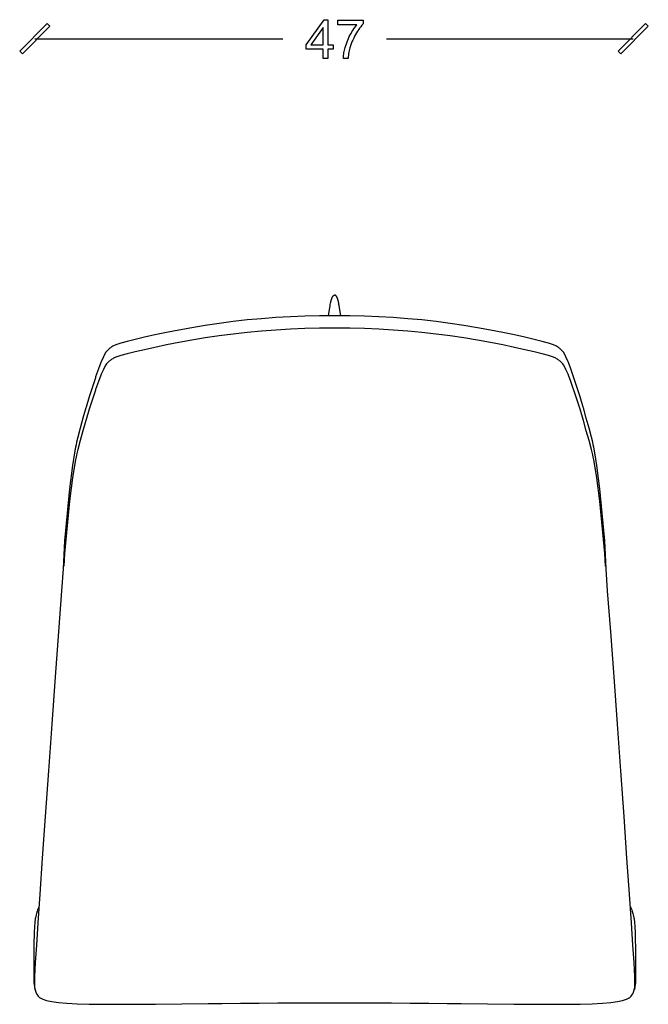
# Model space of a CAD drawing. Units: millimetres. Extents: x 60 to 1588, y 456 to 2274.
# Drawn here: x 874 to 1359, y 456 to 1216 of the extents above; entities that cross this region are included whole.
import ezdxf

# ---------------------------------------------------------------- set-up
doc = ezdxf.new("R2010")
doc.units = ezdxf.units.MM
doc.header["$MEASUREMENT"] = 0
doc.layers.add('Crea2D$visibili$linee', color=7, linetype='Continuous', true_color=0x000000)
doc.layers.add('Predefinito', color=7, linetype='Continuous')
doc.layers.add('quote', color=8, linetype='Continuous')

msp = doc.modelspace()

# ---------------------------------------------------------------- linework, layer by layer
at = {"layer": 'Crea2D$visibili$linee'}
for p, q in [((885.96, 467.74), (886.06, 467.43)), ((1348.04, 467.74), (1347.94, 467.43))]:
    msp.add_line(p, q, dxfattribs=at)
at = {"layer": 'Predefinito'}
for p, q in [((1115.59, 1002.39), (1115.66, 1002.51)), ((1115.66, 1002.51), (1115.74, 1002.63)), ((1115.74, 1002.63), (1115.78, 1002.68)), ((1115.78, 1002.68), (1115.82, 1002.74)), ((1115.82, 1002.74), (1115.86, 1002.79)), ((1115.86, 1002.79), (1115.9, 1002.84)), ((1115.9, 1002.84), (1115.95, 1002.89)), ((1115.95, 1002.89), (1115.99, 1002.93)), ((1115.99, 1002.93), (1116.03, 1002.98)), ((1116.03, 1002.98), (1116.07, 1003.02)), ((1116.07, 1003.02), (1116.12, 1003.06)), ((1116.12, 1003.06), (1116.16, 1003.1)), ((1116.16, 1003.1), (1116.2, 1003.14)), ((1116.2, 1003.14), (1116.25, 1003.18)), ((1116.25, 1003.18), (1116.29, 1003.21)), ((1116.29, 1003.21), (1116.34, 1003.24)), ((1116.34, 1003.24), (1116.38, 1003.27)), ((1116.38, 1003.27), (1116.4, 1003.29)), ((1116.4, 1003.29), (1116.43, 1003.3)), ((1116.43, 1003.3), (1116.45, 1003.31)), ((1116.45, 1003.31), (1116.47, 1003.33)), ((1116.47, 1003.33), (1116.5, 1003.34)), ((1116.5, 1003.34), (1116.52, 1003.35)), ((1116.52, 1003.35), (1116.54, 1003.36)), ((1116.54, 1003.36), (1116.57, 1003.37)), ((1116.57, 1003.37), (1116.59, 1003.38)), ((1116.59, 1003.38), (1116.61, 1003.39)), ((1116.61, 1003.39), (1116.64, 1003.4)), ((1116.64, 1003.4), (1116.66, 1003.41)), ((1116.66, 1003.41), (1116.68, 1003.42)), ((1116.68, 1003.42), (1116.71, 1003.43)), ((1116.71, 1003.43), (1116.73, 1003.43)), ((1116.73, 1003.43), (1116.76, 1003.44)), ((1116.76, 1003.44), (1116.78, 1003.44)), ((1116.78, 1003.44), (1116.8, 1003.45)), ((1116.8, 1003.45), (1116.83, 1003.45)), ((1116.83, 1003.45), (1116.85, 1003.46)), ((1116.85, 1003.46), (1116.88, 1003.46)), ((1116.88, 1003.46), (1116.9, 1003.46)), ((1116.9, 1003.46), (1116.93, 1003.47)), ((1116.93, 1003.47), (1116.95, 1003.47)), ((1116.95, 1003.47), (1116.98, 1003.47)), ((1116.98, 1003.47), (1117, 1003.47)), ((1117.03, 1003.47), (1117, 1003.47)), ((1117.05, 1003.47), (1117.03, 1003.47)), ((1117.08, 1003.47), (1117.05, 1003.47)), ((1117.1, 1003.46), (1117.08, 1003.47)), ((1117.13, 1003.46), (1117.1, 1003.46)), ((1117.15, 1003.46), (1117.13, 1003.46)), ((1117.18, 1003.45), (1117.15, 1003.46)), ((1117.2, 1003.45), (1117.18, 1003.45)), ((1117.22, 1003.44), (1117.2, 1003.45)), ((1117.25, 1003.44), (1117.22, 1003.44)), ((1117.27, 1003.43), (1117.25, 1003.44)), ((1117.3, 1003.43), (1117.27, 1003.43)), ((1117.32, 1003.42), (1117.3, 1003.43)), ((1117.34, 1003.41), (1117.32, 1003.42)), ((1117.37, 1003.4), (1117.34, 1003.41)), ((1117.39, 1003.39), (1117.37, 1003.4)), ((1117.42, 1003.38), (1117.39, 1003.39)), ((1117.44, 1003.37), (1117.42, 1003.38)), ((1117.46, 1003.36), (1117.44, 1003.37)), ((1117.49, 1003.35), (1117.46, 1003.36)), ((1117.51, 1003.34), (1117.49, 1003.35)), ((1117.53, 1003.33), (1117.51, 1003.34)), ((1117.55, 1003.31), (1117.53, 1003.33)), ((1117.58, 1003.3), (1117.55, 1003.31)), ((1117.6, 1003.29), (1117.58, 1003.3)), ((1117.62, 1003.27), (1117.6, 1003.29)), ((1117.67, 1003.24), (1117.62, 1003.27)), ((1117.71, 1003.21), (1117.67, 1003.24)), ((1117.76, 1003.18), (1117.71, 1003.21)), ((1117.8, 1003.14), (1117.76, 1003.18)), ((1117.85, 1003.1), (1117.8, 1003.14)), ((1117.89, 1003.06), (1117.85, 1003.1)), ((1117.93, 1003.02), (1117.89, 1003.06)), ((1117.97, 1002.98), (1117.93, 1003.02)), ((1118.02, 1002.93), (1117.97, 1002.98)), ((1118.06, 1002.89), (1118.02, 1002.93)), ((1118.1, 1002.84), (1118.06, 1002.89)), ((1118.14, 1002.79), (1118.1, 1002.84)), ((1118.18, 1002.74), (1118.14, 1002.79)), ((1118.22, 1002.68), (1118.18, 1002.74)), ((1118.26, 1002.63), (1118.22, 1002.68)), ((1118.34, 1002.51), (1118.26, 1002.63)), ((1118.42, 1002.39), (1118.34, 1002.51)), ((1112.25, 987.51), (1113.53, 995.39)), ((1113.53, 995.39), (1113.65, 996.12)), ((1113.65, 996.12), (1113.86, 997.22)), ((1113.86, 997.22), (1114, 997.86)), ((1114, 997.86), (1114.16, 998.53)), ((1114.16, 998.53), (1114.34, 999.23)), ((1114.34, 999.23), (1114.54, 999.93)), ((1114.54, 999.93), (1114.65, 1000.28)), ((1114.65, 1000.28), (1114.77, 1000.61)), ((1114.77, 1000.61), (1114.89, 1000.94)), ((1114.89, 1000.94), (1115.02, 1001.26)), ((1115.02, 1001.26), (1115.15, 1001.57)), ((1115.15, 1001.57), (1115.22, 1001.72)), ((1115.22, 1001.72), (1115.29, 1001.86)), ((1115.29, 1001.86), (1115.36, 1002)), ((1115.36, 1002), (1115.44, 1002.14)), ((1115.44, 1002.14), (1115.51, 1002.27)), ((1115.51, 1002.27), (1115.59, 1002.39)), ((1118.49, 1002.27), (1118.42, 1002.39)), ((1118.57, 1002.14), (1118.49, 1002.27)), ((1118.64, 1002), (1118.57, 1002.14)), ((1118.71, 1001.86), (1118.64, 1002)), ((1118.78, 1001.72), (1118.71, 1001.86)), ((1118.85, 1001.57), (1118.78, 1001.72)), ((1118.99, 1001.26), (1118.85, 1001.57)), ((1119.11, 1000.94), (1118.99, 1001.26)), ((1119.24, 1000.61), (1119.11, 1000.94)), ((1119.35, 1000.28), (1119.24, 1000.61)), ((1119.46, 999.93), (1119.35, 1000.28)), ((1119.67, 999.23), (1119.46, 999.93)), ((1119.85, 998.53), (1119.67, 999.23)), ((1120.01, 997.86), (1119.85, 998.53)), ((1120.14, 997.22), (1120.01, 997.86)), ((1120.35, 996.12), (1120.14, 997.22)), ((1120.47, 995.39), (1120.35, 996.12)), ((1121.75, 987.51), (1120.47, 995.39)), ((1105.28, 987.45), (1094.07, 987.17)), ((1117, 987.54), (1105.28, 987.45)), ((1128.72, 987.45), (1117, 987.54)), ((1139.93, 987.17), (1128.72, 987.45)), ((1017.29, 979.99), (1006.85, 978.26)), ((1027.98, 981.59), (1017.29, 979.99)), ((1038.78, 983), (1027.98, 981.59)), ((1049.69, 984.21), (1038.78, 983)), ((1060.69, 985.23), (1049.69, 984.21)), ((1071.76, 986.07), (1060.69, 985.23)), ((1082.9, 986.71), (1071.76, 986.07)), ((1094.07, 987.17), (1082.9, 986.71)), ((1151.11, 986.71), (1139.93, 987.17)), ((1162.24, 986.07), (1151.11, 986.71)), ((1173.31, 985.23), (1162.24, 986.07)), ((1184.31, 984.21), (1173.31, 985.23)), ((1195.22, 983), (1184.31, 984.21)), ((1206.03, 981.59), (1195.22, 983)), ((1216.72, 979.99), (1206.03, 981.59)), ((1227.15, 978.26), (1216.72, 979.99)), ((978.41, 972.7), (970.33, 970.91)), ((987.28, 974.56), (978.41, 972.7)), ((996.81, 976.43), (987.28, 974.56)), ((1006.85, 978.26), (996.81, 976.43)), ((1038.78, 973.37), (1027.98, 971.96)), ((1049.69, 974.58), (1038.78, 973.37)), ((1060.69, 975.61), (1049.69, 974.58)), ((1071.76, 976.44), (1060.69, 975.61)), ((1082.9, 977.09), (1071.76, 976.44)), ((1094.07, 977.55), (1082.9, 977.09)), ((1105.28, 977.82), (1094.07, 977.55)), ((1117, 977.92), (1105.28, 977.82)), ((1128.72, 977.82), (1117, 977.92)), ((1139.93, 977.55), (1128.72, 977.82)), ((1151.11, 977.09), (1139.93, 977.55)), ((1162.24, 976.44), (1151.11, 977.09)), ((1173.31, 975.61), (1162.24, 976.44)), ((1184.31, 974.58), (1173.31, 975.61)), ((1195.22, 973.37), (1184.31, 974.58)), ((1206.03, 971.96), (1195.22, 973.37)), ((1237.2, 976.43), (1227.15, 978.26)), ((1246.72, 974.56), (1237.2, 976.43)), ((1255.59, 972.7), (1246.72, 974.56)), ((1263.67, 970.91), (1255.59, 972.7)), ((948.36, 965.18), (946.5, 964.32)), ((952.17, 966.41), (948.36, 965.18)), ((957.08, 967.71), (952.17, 966.41)), ((963.17, 969.23), (957.08, 967.71)), ((970.33, 970.91), (963.17, 969.23)), ((987.28, 964.93), (978.41, 963.08)), ((996.81, 966.8), (987.28, 964.93)), ((1006.85, 968.63), (996.81, 966.8)), ((1017.29, 970.37), (1006.85, 968.63)), ((1027.98, 971.96), (1017.29, 970.37)), ((1216.72, 970.37), (1206.03, 971.96)), ((1227.15, 968.63), (1216.72, 970.37)), ((1237.2, 966.8), (1227.15, 968.63)), ((1246.72, 964.93), (1237.2, 966.8)), ((1255.59, 963.08), (1246.72, 964.93)), ((1270.83, 969.23), (1263.67, 970.91)), ((1276.93, 967.71), (1270.83, 969.23)), ((1281.83, 966.41), (1276.93, 967.71)), ((1285.64, 965.18), (1281.83, 966.41)), ((1287.5, 964.32), (1285.64, 965.18)), ((940.7, 959.31), (938.97, 956.46)), ((941.1, 959.98), (940.7, 959.31)), ((941.16, 960.04), (941.1, 959.98)), ((941.63, 960.54), (941.16, 960.04)), ((942.11, 961.03), (941.63, 960.54)), ((942.61, 961.5), (942.11, 961.03)), ((943.12, 961.96), (942.61, 961.5)), ((943.65, 962.4), (943.12, 961.96)), ((944.2, 962.82), (943.65, 962.4)), ((944.76, 963.22), (944.2, 962.82)), ((945.33, 963.61), (944.76, 963.22)), ((945.91, 963.97), (945.33, 963.61)), ((946.5, 964.32), (945.91, 963.97)), ((957.08, 958.09), (952.17, 956.79)), ((963.17, 959.6), (957.08, 958.09)), ((970.33, 961.28), (963.17, 959.6)), ((978.41, 963.08), (970.33, 961.28)), ((1263.67, 961.28), (1255.59, 963.08)), ((1270.83, 959.6), (1263.67, 961.28)), ((1276.93, 958.09), (1270.83, 959.6)), ((1281.83, 956.79), (1276.93, 958.09)), ((1288.1, 963.97), (1287.5, 964.32)), ((1288.68, 963.61), (1288.1, 963.97)), ((1289.25, 963.22), (1288.68, 963.61)), ((1289.81, 962.82), (1289.25, 963.22)), ((1290.35, 962.4), (1289.81, 962.82)), ((1290.88, 961.96), (1290.35, 962.4)), ((1291.4, 961.5), (1290.88, 961.96)), ((1291.89, 961.03), (1291.4, 961.5)), ((1292.38, 960.54), (1291.89, 961.03)), ((1292.85, 960.04), (1292.38, 960.54)), ((1292.9, 959.98), (1292.85, 960.04)), ((1293.3, 959.31), (1292.9, 959.98)), ((1295.03, 956.46), (1293.3, 959.31)), ((936.73, 951.33), (934.89, 946.49)), ((936.99, 952.01), (936.73, 951.33)), ((938.69, 955.76), (936.99, 952.01)), ((938.97, 956.46), (938.69, 955.76)), ((940.7, 949.69), (938.97, 946.83)), ((941.1, 950.35), (940.7, 949.69)), ((941.16, 950.41), (941.1, 950.35)), ((941.63, 950.91), (941.16, 950.41)), ((942.11, 951.4), (941.63, 950.91)), ((942.61, 951.88), (942.11, 951.4)), ((943.12, 952.33), (942.61, 951.88)), ((943.65, 952.77), (943.12, 952.33)), ((944.2, 953.19), (943.65, 952.77)), ((944.76, 953.6), (944.2, 953.19)), ((945.33, 953.98), (944.76, 953.6)), ((945.91, 954.35), (945.33, 953.98)), ((946.5, 954.69), (945.91, 954.35)), ((948.36, 955.56), (946.5, 954.69)), ((952.17, 956.79), (948.36, 955.56)), ((1285.64, 955.56), (1281.83, 956.79)), ((1287.5, 954.69), (1285.64, 955.56)), ((1288.1, 954.35), (1287.5, 954.69)), ((1288.68, 953.98), (1288.1, 954.35)), ((1289.25, 953.6), (1288.68, 953.98)), ((1289.81, 953.19), (1289.25, 953.6)), ((1290.35, 952.77), (1289.81, 953.19)), ((1290.88, 952.33), (1290.35, 952.77)), ((1291.4, 951.88), (1290.88, 952.33)), ((1291.89, 951.4), (1291.4, 951.88)), ((1292.38, 950.91), (1291.89, 951.4)), ((1292.85, 950.41), (1292.38, 950.91)), ((1292.9, 950.35), (1292.85, 950.41)), ((1293.3, 949.69), (1292.9, 950.35)), ((1295.03, 946.83), (1293.3, 949.69)), ((1295.32, 955.76), (1295.03, 956.46)), ((1297.02, 952.01), (1295.32, 955.76)), ((1297.27, 951.33), (1297.02, 952.01)), ((1299.11, 946.49), (1297.27, 951.33)), ((934.89, 946.49), (932.76, 940.32)), ((936.99, 942.38), (936.73, 941.71)), ((938.69, 946.13), (936.99, 942.38)), ((938.97, 946.83), (938.69, 946.13)), ((1295.32, 946.13), (1295.03, 946.83)), ((1297.02, 942.38), (1295.32, 946.13)), ((1297.27, 941.71), (1297.02, 942.38)), ((1301.24, 940.32), (1299.11, 946.49)), ((932.56, 939.72), (930.24, 932.65)), ((932.76, 940.32), (932.56, 939.72)), ((934.89, 936.87), (932.76, 930.7)), ((936.73, 941.71), (934.89, 936.87)), ((1299.11, 936.87), (1297.27, 941.71)), ((1301.24, 930.7), (1299.11, 936.87)), ((1301.45, 939.72), (1301.24, 940.32)), ((1303.77, 932.65), (1301.45, 939.72)), ((930.24, 932.65), (927.83, 924.97)), ((932.56, 930.09), (930.24, 923.02)), ((932.76, 930.7), (932.56, 930.09)), ((1301.45, 930.09), (1301.24, 930.7)), ((1303.77, 923.02), (1301.45, 930.09)), ((1306.18, 924.97), (1303.77, 932.65)), ((927.83, 924.97), (925.43, 917.02)), ((930.24, 923.02), (927.83, 915.34)), ((1306.18, 915.34), (1303.77, 923.02)), ((1308.57, 917.02), (1306.18, 924.97)), ((925.29, 916.38), (922.98, 908.46)), ((925.43, 917.02), (925.29, 916.38)), ((927.83, 915.34), (925.43, 907.4)), ((1308.57, 907.4), (1306.18, 915.34)), ((1308.72, 916.38), (1308.57, 917.02)), ((1311.02, 908.46), (1308.72, 916.38)), ((922.98, 908.46), (920.87, 900.85)), ((925.29, 906.76), (922.98, 898.83)), ((925.43, 907.4), (925.29, 906.76)), ((1308.72, 906.76), (1308.57, 907.4)), ((1311.02, 898.83), (1308.72, 906.76)), ((1313.13, 900.85), (1311.02, 908.46)), ((920.87, 900.85), (919.03, 893.87)), ((922.98, 898.83), (920.87, 891.23)), ((1313.13, 891.23), (1311.02, 898.83)), ((1314.97, 893.87), (1313.13, 900.85)), ((918.07, 889.88), (917.65, 888.03)), ((919.03, 893.87), (918.07, 889.88)), ((920.87, 891.23), (919.03, 884.24)), ((1314.97, 884.24), (1313.13, 891.23)), ((1315.93, 889.88), (1314.97, 893.87)), ((1316.36, 888.03), (1315.93, 889.88)), ((916.43, 881.67), (914.95, 872.06)), ((917.23, 886.03), (916.43, 881.67)), ((917.65, 888.03), (917.23, 886.03)), ((919.03, 884.24), (918.07, 880.25)), ((1315.93, 880.25), (1314.97, 884.24)), ((1316.77, 886.03), (1316.36, 888.03)), ((1317.57, 881.67), (1316.77, 886.03)), ((1319.05, 872.06), (1317.57, 881.67)), ((917.23, 876.41), (916.43, 872.04)), ((917.65, 878.41), (917.23, 876.41)), ((918.07, 880.25), (917.65, 878.41)), ((1316.36, 878.41), (1315.93, 880.25)), ((1316.77, 876.41), (1316.36, 878.41)), ((1317.57, 872.04), (1316.77, 876.41)), ((914.95, 872.06), (912.7, 854.04)), ((916.43, 872.04), (914.95, 862.43)), ((1319.05, 862.43), (1317.57, 872.04)), ((1321.31, 854.04), (1319.05, 872.06)), ((914.95, 862.43), (912.7, 844.41)), ((1321.31, 844.41), (1319.05, 862.43)), ((912.7, 854.04), (908.75, 813.75)), ((1325.26, 813.75), (1321.31, 854.04)), ((912.7, 844.41), (908.75, 804.13)), ((1325.26, 804.13), (1321.31, 844.41)), ((908.75, 813.75), (907.81, 792.33)), ((1326.2, 792.33), (1325.26, 813.75)), ((908.48, 799.27), (908.31, 794.41)), ((908.75, 804.13), (908.48, 799.27)), ((1325.53, 799.27), (1325.26, 804.13)), ((1325.7, 794.41), (1325.53, 799.27)), ((907.81, 792.33), (906.53, 775.3)), ((1327.47, 775.3), (1326.2, 792.33)), ((906.53, 775.3), (904.18, 743.76)), ((1329.83, 743.76), (1327.47, 775.3)), ((904.18, 743.76), (901.63, 708.92)), ((1332.38, 708.92), (1329.83, 743.76)), ((901.63, 708.92), (899, 672.58)), ((1335.01, 672.58), (1332.38, 708.92)), ((899, 672.58), (896.39, 636.37)), ((1337.62, 636.37), (1335.01, 672.58)), ((896.39, 636.37), (893.9, 601.35)), ((1340.11, 601.35), (1337.62, 636.37)), ((893.9, 601.35), (891.64, 569.19)), ((1342.37, 569.19), (1340.11, 601.35)), ((891.64, 569.19), (889.71, 541.32)), ((1344.3, 541.32), (1342.37, 569.19)), ((889.71, 541.32), (888.2, 519.19)), ((1345.8, 519.19), (1344.3, 541.32)), ((889.03, 531.65), (888.63, 530.72)), ((1344.97, 531.65), (1345.38, 530.72)), ((886.82, 525.5), (886.38, 523.17)), ((887.11, 526.44), (886.82, 525.5)), ((887.64, 528.32), (887.11, 526.44)), ((888.01, 529.26), (887.64, 528.32)), ((888.63, 530.72), (888.01, 529.26)), ((1345.38, 530.72), (1345.99, 529.26)), ((1345.99, 529.26), (1346.36, 528.32)), ((1346.36, 528.32), (1346.89, 526.44)), ((1346.89, 526.44), (1347.19, 525.5)), ((1347.19, 525.5), (1347.63, 523.17)), ((885.6, 516.51), (885.52, 515.6)), ((885.84, 519.53), (885.6, 516.51)), ((886.18, 522.24), (885.84, 519.53)), ((886.38, 523.17), (886.18, 522.24)), ((888.2, 519.19), (887.06, 501.9)), ((1346.94, 501.9), (1345.8, 519.19)), ((1347.63, 523.17), (1347.82, 522.24)), ((1347.82, 522.24), (1348.16, 519.53)), ((1348.16, 519.53), (1348.41, 516.51)), ((1348.41, 516.51), (1348.48, 515.6)), ((885.26, 508.84), (885.21, 505.21)), ((885.36, 512.32), (885.26, 508.84)), ((885.52, 515.6), (885.36, 512.32)), ((1348.48, 515.6), (1348.65, 512.32)), ((1348.65, 512.32), (1348.75, 508.84)), ((1348.75, 508.84), (1348.79, 505.21)), ((885.21, 505.21), (885.19, 501.48)), ((885.19, 501.48), (885.2, 497.7)), ((887.06, 501.9), (886.22, 488.56)), ((1347.78, 488.56), (1346.94, 501.9)), ((1348.79, 505.21), (1348.81, 501.48)), ((1348.81, 501.48), (1348.81, 497.7)), ((885.2, 497.7), (885.2, 493.93)), ((885.2, 493.93), (885.2, 490.24)), ((1348.81, 497.7), (1348.81, 493.93)), ((1348.81, 493.93), (1348.81, 490.24)), ((885.2, 490.24), (885.2, 486.7)), ((885.2, 486.7), (885.2, 483.39)), ((886.22, 488.56), (885.89, 483.04)), ((1348.11, 483.04), (1347.78, 488.56)), ((1348.81, 490.24), (1348.81, 486.7)), ((1348.81, 486.7), (1348.81, 483.39)), ((885.2, 483.39), (885.2, 480.38)), ((885.2, 480.38), (885.2, 477.74)), ((885.89, 483.04), (885.58, 477.81)), ((1348.43, 477.81), (1348.11, 483.04)), ((1348.81, 483.39), (1348.8, 480.38)), ((1348.8, 480.38), (1348.8, 477.74)), ((885.2, 477.74), (885.2, 475.56)), ((885.2, 475.56), (885.2, 473.89)), ((885.2, 473.89), (885.2, 472.83)), ((885.2, 472.83), (885.28, 471.7)), ((885.28, 471.7), (885.31, 471.29)), ((885.31, 471.29), (885.53, 469.75)), ((885.58, 477.81), (885.52, 472.58)), ((885.52, 472.58), (885.7, 469.52)), ((1348.3, 469.52), (1348.48, 472.58)), ((1348.48, 472.58), (1348.43, 477.81)), ((1348.7, 471.29), (1348.47, 469.75)), ((1348.72, 471.7), (1348.7, 471.29)), ((1348.8, 472.83), (1348.72, 471.7)), ((1348.8, 477.74), (1348.8, 475.56)), ((1348.8, 475.56), (1348.8, 473.89)), ((1348.8, 473.89), (1348.8, 472.83)), ((885.53, 469.75), (885.59, 469.51)), ((885.59, 469.51), (885.96, 467.74)), ((885.7, 469.52), (886.06, 467.43)), ((886.06, 467.43), (886.58, 465.86)), ((886.58, 465.86), (887.26, 464.39)), ((887.26, 464.39), (887.39, 464.14)), ((887.39, 464.14), (888.36, 462.75)), ((1345.64, 462.75), (1346.62, 464.14)), ((1346.62, 464.14), (1346.75, 464.39)), ((1346.75, 464.39), (1347.42, 465.86)), ((1347.42, 465.86), (1347.94, 467.43)), ((1347.94, 467.43), (1348.3, 469.52)), ((1348.42, 469.51), (1348.04, 467.74)), ((1348.47, 469.75), (1348.42, 469.51)), ((888.36, 462.75), (889.83, 461.48)), ((889.83, 461.48), (889.96, 461.4)), ((889.96, 461.4), (892.06, 460.27)), ((892.06, 460.27), (895, 459.28)), ((895, 459.28), (898.94, 458.45)), ((898.94, 458.45), (904.05, 457.76)), ((904.05, 457.76), (910.51, 457.22)), ((910.51, 457.22), (918.48, 456.83)), ((918.48, 456.83), (927.78, 456.57)), ((927.78, 456.57), (938.26, 456.43)), ((938.26, 456.43), (949.74, 456.39)), ((949.74, 456.39), (962.05, 456.42)), ((962.05, 456.42), (975.02, 456.51)), ((975.02, 456.51), (978.81, 456.54)), ((978.81, 456.54), (1019.38, 457.01)), ((1019.38, 457.01), (1030.29, 457.1)), ((1030.29, 457.1), (1044.49, 457.22)), ((1044.49, 457.22), (1058.77, 457.32)), ((1058.77, 457.32), (1073.14, 457.41)), ((1073.14, 457.41), (1087.56, 457.48)), ((1087.56, 457.48), (1102.02, 457.53)), ((1102.02, 457.53), (1116.51, 457.54)), ((1116.51, 457.54), (1117.5, 457.54)), ((1117.5, 457.54), (1131.98, 457.53)), ((1131.98, 457.53), (1146.44, 457.48)), ((1146.44, 457.48), (1160.86, 457.41)), ((1160.86, 457.41), (1175.23, 457.32)), ((1175.23, 457.32), (1189.52, 457.22)), ((1189.52, 457.22), (1203.71, 457.1)), ((1203.71, 457.1), (1214.62, 457.01)), ((1214.62, 457.01), (1255.19, 456.54)), ((1255.19, 456.54), (1258.98, 456.51)), ((1258.98, 456.51), (1271.95, 456.42)), ((1271.95, 456.42), (1284.26, 456.39)), ((1284.26, 456.39), (1295.74, 456.43)), ((1295.74, 456.43), (1306.22, 456.57)), ((1306.22, 456.57), (1315.53, 456.83)), ((1315.53, 456.83), (1323.49, 457.22)), ((1323.49, 457.22), (1329.95, 457.76)), ((1329.95, 457.76), (1335.07, 458.45)), ((1335.07, 458.45), (1339.01, 459.28)), ((1339.01, 459.28), (1341.94, 460.27)), ((1341.94, 460.27), (1344.04, 461.4)), ((1344.04, 461.4), (1344.18, 461.48)), ((1344.18, 461.48), (1345.64, 462.75))]:
    msp.add_line(p, q, dxfattribs=at)
at = {"layer": 'quote'}
for p, q in [((1095, 1196.5), (1108.92, 1215.84)), ((1108.92, 1215.84), (1111.81, 1215.84)), ((1111.81, 1215.84), (1111.81, 1196.5)), ((1119.58, 1215.48), (1138.92, 1215.48)), ((1119.58, 1211.87), (1119.58, 1215.48)), ((1138.92, 1215.48), (1138.92, 1212.59)), ((895.43, 1212.87), (874.22, 1191.66)), ((876.34, 1189.54), (897.55, 1210.75)), ((897.55, 1210.75), (895.43, 1212.87)), ((1108.19, 1209.88), (1098.62, 1196.5)), ((1108.19, 1196.5), (1108.19, 1209.88)), ((1134.22, 1211.87), (1119.58, 1211.87)), ((1130.31, 1206.42), (1131.02, 1207.56)), ((1131.02, 1207.56), (1131.77, 1208.67)), ((1131.77, 1208.67), (1132.56, 1209.76)), ((1132.56, 1209.76), (1133.37, 1210.83)), ((1133.37, 1210.83), (1134.22, 1211.87)), ((1135.39, 1208.1), (1134.6, 1206.91)), ((1136.22, 1209.26), (1135.39, 1208.1)), ((1137.08, 1210.4), (1136.22, 1209.26)), ((1137.98, 1211.51), (1137.08, 1210.4)), ((1138.92, 1212.59), (1137.98, 1211.51)), ((1356.67, 1212.87), (1335.46, 1191.66)), ((1337.58, 1189.54), (1358.79, 1210.75)), ((1358.79, 1210.75), (1356.67, 1212.87)), ((885.89, 1201.2), (1077.17, 1201.2)), ((1126.56, 1198.72), (1127.1, 1200.09)), ((1127.1, 1200.09), (1127.68, 1201.44)), ((1127.68, 1201.44), (1128.31, 1202.78)), ((1128.31, 1202.78), (1128.98, 1204.09)), ((1128.98, 1204.09), (1129.62, 1205.27)), ((1129.62, 1205.27), (1130.31, 1206.42)), ((1131, 1200.16), (1130.38, 1198.68)), ((1131.67, 1201.61), (1131, 1200.16)), ((1132.38, 1203.05), (1131.67, 1201.61)), ((1133.13, 1204.46), (1132.38, 1203.05)), ((1133.85, 1205.69), (1133.13, 1204.46)), ((1134.6, 1206.91), (1133.85, 1205.69)), ((1156.93, 1201.2), (1347.13, 1201.2)), ((1095, 1193.07), (1095, 1196.5)), ((1108.19, 1193.07), (1095, 1193.07)), ((1098.62, 1196.5), (1108.19, 1196.5)), ((1108.19, 1186.02), (1108.19, 1193.07)), ((1111.81, 1196.5), (1115.78, 1196.5)), ((1111.81, 1193.07), (1111.81, 1186.02)), ((1115.78, 1193.07), (1111.81, 1193.07)), ((1115.78, 1196.5), (1115.78, 1193.07)), ((1124.39, 1191.38), (1124.62, 1192.43)), ((1124.62, 1192.43), (1124.89, 1193.48)), ((1124.89, 1193.48), (1125.18, 1194.52)), ((1125.18, 1194.52), (1125.6, 1195.93)), ((1125.6, 1195.93), (1126.05, 1197.33)), ((1126.05, 1197.33), (1126.56, 1198.72)), ((1128.48, 1193.01), (1128.2, 1191.87)), ((1128.8, 1194.15), (1128.48, 1193.01)), ((1129.28, 1195.68), (1128.8, 1194.15)), ((1129.81, 1197.19), (1129.28, 1195.68)), ((1130.38, 1198.68), (1129.81, 1197.19)), ((874.22, 1191.66), (876.34, 1189.54)), ((1111.81, 1186.02), (1108.19, 1186.02)), ((1123.74, 1186.02), (1123.8, 1187.1)), ((1127.35, 1186.02), (1123.74, 1186.02)), ((1123.8, 1187.1), (1123.9, 1188.18)), ((1123.9, 1188.18), (1124.03, 1189.25)), ((1124.03, 1189.25), (1124.19, 1190.31)), ((1124.19, 1190.31), (1124.39, 1191.38)), ((1127.45, 1187.2), (1127.35, 1186.02)), ((1127.58, 1188.37), (1127.45, 1187.2)), ((1127.75, 1189.54), (1127.58, 1188.37)), ((1127.96, 1190.71), (1127.75, 1189.54)), ((1128.2, 1191.87), (1127.96, 1190.71)), ((1335.46, 1191.66), (1337.58, 1189.54))]:
    msp.add_line(p, q, dxfattribs=at)

doc.saveas('drawing.dxf')
